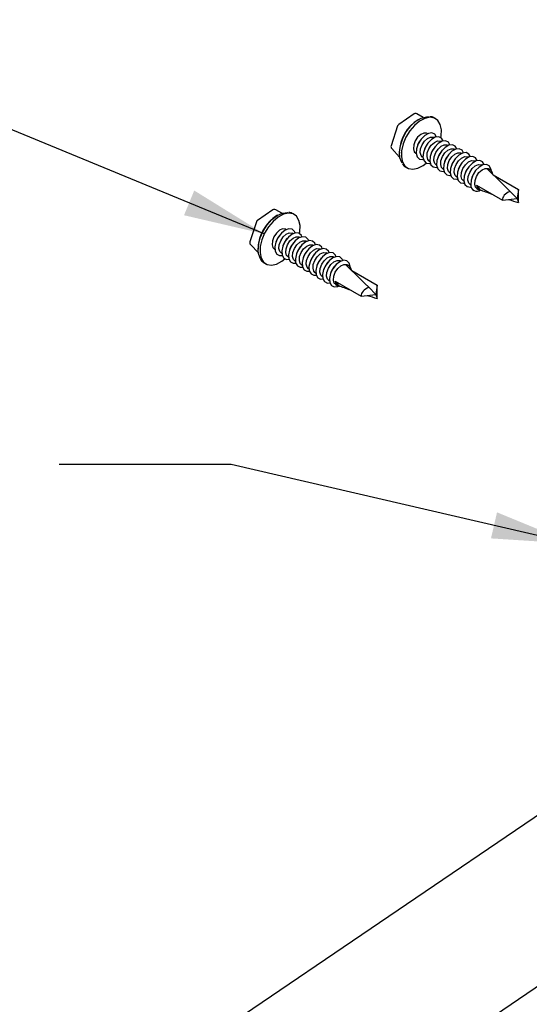
# Model space of a CAD drawing. Units: millimetres. Extents: x 25 to 2046, y -6 to 1917.
# Drawn here: x 873 to 929, y 401 to 510 of the extents above; entities that cross this region are included whole.
import ezdxf

# ---------------------------------------------------------------- set-up
doc = ezdxf.new("R2010")
doc.units = ezdxf.units.MM
doc.header["$LTSCALE"] = 3
doc.layers.add('MODEL_&_ANNOTATIONS', color=7, linetype='Continuous')
doc.dimstyles.new('SLDDIMSTYLE0', dxfattribs={"dimtxt": 0.18, "dimasz": 9, "dimexe": 0, "dimexo": 0.0625, "dimgap": 0, "dimtad": 0, "dimtih": 1, "dimtoh": 1, "dimdec": 0, "dimrnd": 1e-09, "dimzin": 0, "dimdsep": 46, "dimtxsty": 'Standard', "dimsah": 1, "dimcen": 0.09, "dimadec": 0, "dimazin": 0, "dimtfac": 9, "dimtdec": 0, "dimtofl": 0, "dimtmove": 0, "dimatfit": 3, "dimfxl": 1, "dimfrac": 2, "dimtolj": 1, "dimtzin": 0, "dimarcsym": 0})

msp = doc.modelspace()

# ---------------------------------------------------------------- linework, layer by layer
at = {"color": 7, "linetype": 'Continuous', "lineweight": 25}
for p, q in [((916.16, 499.53), (914.46, 498.37)), ((917.15, 499.15), (916.48, 499.54)), ((916.69, 498.94), (916.6, 498.89)), ((918.42, 499.08), (918.37, 499.11)), ((918.54, 499.01), (918.42, 499.08)), ((914.34, 498.22), (913.61, 496)), ((917, 496.82), (916.93, 496.74)), ((917.65, 497.34), (917.6, 497.38)), ((918.41, 496.91), (918.35, 496.94)), ((913.68, 495.7), (914.56, 494.76)), ((916.55, 496.09), (916.52, 495.99)), ((917.31, 495.65), (917.27, 495.55)), ((917.75, 496.39), (917.68, 496.3)), ((918.51, 495.95), (918.44, 495.87)), ((919.16, 496.47), (919.1, 496.5)), ((919.91, 496.04), (919.86, 496.07)), ((920.67, 495.6), (920.61, 495.63)), ((914.53, 495.29), (914.53, 495.19)), ((916.34, 495.19), (916.39, 495.16)), ((917.09, 494.76), (917.15, 494.72)), ((918.06, 495.22), (918.03, 495.11)), ((918.82, 494.78), (918.78, 494.68)), ((919.26, 495.52), (919.19, 495.43)), ((920.02, 495.08), (919.95, 495)), ((920.77, 494.64), (920.7, 494.56)), ((921.42, 495.17), (921.37, 495.2)), ((922.18, 494.73), (922.12, 494.76)), ((915.27, 493.63), (915.39, 493.56)), ((917.84, 494.32), (917.9, 494.29)), ((918.6, 493.89), (918.65, 493.85)), ((919.35, 493.45), (919.41, 493.42)), ((919.57, 494.35), (919.53, 494.24)), ((920.32, 493.91), (920.29, 493.81)), ((921.08, 493.48), (921.04, 493.37)), ((921.53, 494.21), (921.45, 494.13)), ((922.28, 493.77), (922.21, 493.69)), ((922.93, 494.29), (922.88, 494.33)), ((923.69, 493.86), (923.63, 493.89)), ((924.54, 493.36), (924.38, 493.46)), ((920.11, 493.02), (920.16, 492.98)), ((920.86, 492.58), (920.92, 492.55)), ((921.83, 493.04), (921.8, 492.94)), ((922.59, 492.6), (922.55, 492.5)), ((923.03, 493.34), (922.96, 493.26)), ((924.91, 492.81), (927.71, 491.19)), ((921.62, 492.14), (921.67, 492.11)), ((922.37, 491.71), (922.43, 491.68)), ((923.08, 491.64), (925.94, 489.99)), ((923.46, 491.15), (923.08, 491.64)), ((923.12, 491.27), (923.28, 491.18)), ((925.94, 489.99), (927.57, 490.16)), ((927.57, 490.16), (926.78, 490.97)), ((927.71, 491.19), (927.57, 490.16)), ((927.57, 490.16), (927.7, 489.74)), ((900.53, 488.92), (898.82, 487.76)), ((901.52, 488.55), (900.84, 488.93)), ((901.05, 488.34), (900.96, 488.28)), ((902.9, 488.4), (902.78, 488.48)), ((898.7, 487.61), (897.98, 485.4)), ((901.36, 486.21), (901.29, 486.13)), ((902.01, 486.74), (901.96, 486.77)), ((902.12, 485.78), (902.05, 485.7)), ((902.77, 486.3), (902.71, 486.33)), ((903.52, 485.86), (903.47, 485.9)), ((898.04, 485.1), (898.92, 484.15)), ((900.92, 485.48), (900.88, 485.38)), ((901.67, 485.05), (901.63, 484.94)), ((902.87, 485.34), (902.8, 485.26)), ((903.62, 484.91), (903.55, 484.83)), ((904.28, 485.43), (904.22, 485.46)), ((905.03, 484.99), (904.97, 485.03)), ((898.89, 484.69), (898.89, 484.59)), ((900.7, 484.59), (900.75, 484.55)), ((901.45, 484.15), (901.51, 484.12)), ((902.21, 483.71), (902.26, 483.68)), ((902.42, 484.61), (902.39, 484.51)), ((903.18, 484.17), (903.14, 484.07)), ((903.93, 483.74), (903.9, 483.64)), ((904.38, 484.47), (904.31, 484.39)), ((905.13, 484.04), (905.06, 483.95)), ((905.79, 484.56), (905.73, 484.59)), ((905.89, 483.6), (905.82, 483.52)), ((906.54, 484.12), (906.48, 484.16)), ((907.29, 483.69), (907.24, 483.72)), ((899.63, 483.02), (899.75, 482.95)), ((902.96, 483.28), (903.02, 483.25)), ((903.71, 482.84), (903.77, 482.81)), ((904.69, 483.3), (904.65, 483.2)), ((905.44, 482.87), (905.4, 482.77)), ((906.64, 483.17), (906.57, 483.08)), ((907.4, 482.73), (907.33, 482.65)), ((908.05, 483.25), (907.99, 483.28)), ((908.91, 482.76), (908.75, 482.85)), ((904.47, 482.41), (904.53, 482.38)), ((905.22, 481.97), (905.28, 481.94)), ((905.98, 481.54), (906.03, 481.5)), ((906.2, 482.43), (906.16, 482.33)), ((906.95, 482), (906.91, 481.89)), ((909.27, 482.2), (912.07, 480.59)), ((906.73, 481.1), (906.79, 481.07)), ((907.44, 481.03), (910.3, 479.38)), ((907.83, 480.55), (907.44, 481.03)), ((907.49, 480.67), (907.65, 480.57)), ((911.93, 479.55), (911.14, 480.36)), ((912.07, 480.59), (911.93, 479.55)), ((910.3, 479.38), (911.93, 479.55)), ((911.93, 479.55), (912.07, 479.13)), ((744.15, 296.03), (955.47, 439.37)), ((772.33, 296.24), (948.03, 415.41))]:
    msp.add_line(p, q, dxfattribs=at)
at = {"color": 7, "linetype": 'Continuous', "lineweight": 25, "flags": 128}
for points in [[(914.84, 494.08), (914.79, 494.15), (914.58, 494.67), (914.53, 495.32), (914.64, 496.05), (914.9, 496.81), (915.29, 497.54), (915.79, 498.2), (916.36, 498.72), (916.95, 499.07), (917.52, 499.23), (917.84, 499.23)], [(919.13, 496.91), (919.16, 497.1), (919.18, 497.79), (919.06, 498.37), (918.79, 498.81), (918.4, 499.08), (917.91, 499.16), (917.35, 499.04), (916.77, 498.73), (916.2, 498.26), (915.69, 497.65), (915.26, 496.95), (914.95, 496.21), (914.77, 495.46), (914.75, 494.78), (914.75, 494.78)], [(917.6, 497.38), (917.54, 497.4), (917.23, 497.42), (916.89, 497.26), (916.55, 496.96), (916.28, 496.55), (916.12, 496.1), (916.08, 495.68)], [(918.62, 496.98), (918.45, 497.28), (918.14, 497.43), (917.75, 497.38), (917.33, 497.14), (916.93, 496.74), (916.62, 496.23), (916.43, 495.69), (916.39, 495.18)], [(916.93, 496.74), (916.66, 496.33), (916.55, 496.09)], [(917.09, 494.76), (916.93, 494.92), (916.83, 495.25), (916.87, 495.67), (917.04, 496.12), (917.31, 496.52), (917.64, 496.83), (917.99, 496.98), (918.29, 496.97), (918.35, 496.94)], [(919.38, 496.55), (919.2, 496.84), (918.89, 496.99), (918.5, 496.95), (918.08, 496.71), (917.69, 496.31), (917.37, 495.8), (917.19, 495.26), (917.14, 494.75)], [(916.08, 495.68), (916.17, 495.35), (916.34, 495.19)], [(917.68, 496.3), (917.41, 495.9), (917.31, 495.65)], [(917.84, 494.32), (917.68, 494.48), (917.59, 494.81), (917.62, 495.23), (917.79, 495.68), (918.06, 496.09), (918.4, 496.39), (918.74, 496.55), (919.05, 496.53), (919.1, 496.5)], [(920.13, 496.11), (919.96, 496.41), (919.65, 496.56), (919.26, 496.51), (918.83, 496.27), (918.44, 495.87), (918.13, 495.36), (917.94, 494.82), (917.9, 494.31)], [(918.44, 495.87), (918.17, 495.46), (918.06, 495.22)], [(918.6, 493.89), (918.44, 494.05), (918.34, 494.38), (918.38, 494.8), (918.55, 495.25), (918.82, 495.65), (919.15, 495.96), (919.5, 496.11), (919.8, 496.1), (919.86, 496.07)], [(920.89, 495.68), (920.71, 495.97), (920.4, 496.12), (920.01, 496.08), (919.59, 495.83), (919.2, 495.43), (918.88, 494.93), (918.69, 494.38), (918.65, 493.88)], [(919.35, 493.45), (919.19, 493.61), (919.1, 493.94), (919.13, 494.36), (919.3, 494.81), (919.57, 495.22), (919.9, 495.52), (920.25, 495.68), (920.56, 495.66), (920.61, 495.63)], [(921.64, 495.24), (921.47, 495.54), (921.16, 495.69), (920.76, 495.64), (920.34, 495.4), (919.95, 495), (919.64, 494.49), (919.45, 493.95), (919.41, 493.44)], [(914.75, 494.78), (914.87, 494.2), (915.14, 493.76), (915.53, 493.49), (916.02, 493.41), (916.58, 493.53), (917.16, 493.83), (917.51, 494.1)], [(916.39, 495.18), (916.5, 494.78), (916.75, 494.54), (917.11, 494.48), (917.19, 494.5)], [(917.14, 494.75), (917.26, 494.35), (917.51, 494.1), (917.87, 494.05), (917.95, 494.06)], [(919.19, 495.43), (918.92, 495.03), (918.82, 494.78)], [(919.95, 495), (919.68, 494.59), (919.57, 494.35)], [(920.11, 493.02), (919.95, 493.18), (919.85, 493.5), (919.89, 493.93), (920.05, 494.37), (920.33, 494.78), (920.66, 495.09), (921, 495.24), (921.31, 495.23), (921.37, 495.2)], [(922.4, 494.8), (922.22, 495.1), (921.91, 495.25), (921.52, 495.2), (921.1, 494.96), (920.7, 494.56), (920.39, 494.06), (920.2, 493.51), (920.16, 493.01)], [(920.7, 494.56), (920.43, 494.16), (920.32, 493.91)], [(920.86, 492.58), (920.7, 492.74), (920.6, 493.07), (920.64, 493.49), (920.81, 493.94), (921.08, 494.35), (921.41, 494.65), (921.76, 494.81), (922.06, 494.79), (922.12, 494.76)], [(923.15, 494.37), (922.97, 494.67), (922.67, 494.82), (922.27, 494.77), (921.85, 494.53), (921.46, 494.13), (921.15, 493.62), (920.96, 493.08), (920.92, 492.57)], [(917.9, 494.31), (918.01, 493.91), (918.26, 493.67), (918.62, 493.61), (918.7, 493.63)], [(918.65, 493.88), (918.77, 493.47), (919.02, 493.23), (919.37, 493.18), (919.45, 493.19)], [(919.41, 493.44), (919.52, 493.04), (919.77, 492.79), (920.13, 492.74), (920.21, 492.76)], [(921.45, 494.13), (921.19, 493.72), (921.08, 493.48)], [(921.62, 492.14), (921.46, 492.3), (921.36, 492.63), (921.4, 493.05), (921.56, 493.5), (921.83, 493.91), (922.17, 494.22), (922.51, 494.37), (922.82, 494.35), (922.88, 494.33)], [(923.91, 493.93), (923.73, 494.23), (923.42, 494.38), (923.03, 494.33), (922.61, 494.09), (922.21, 493.69), (921.9, 493.19), (921.71, 492.64), (921.67, 492.14)], [(922.21, 493.69), (921.94, 493.29), (921.83, 493.04)], [(922.37, 491.71), (922.21, 491.87), (922.11, 492.2), (922.15, 492.62), (922.32, 493.07), (922.59, 493.48), (922.92, 493.78), (923.27, 493.94), (923.57, 493.92), (923.63, 493.89)], [(924.71, 493.22), (924.67, 493.47), (924.48, 493.8), (924.17, 493.95), (923.78, 493.9), (923.36, 493.66), (922.97, 493.26), (922.66, 492.75), (922.47, 492.21), (922.42, 491.7), (922.42, 491.7)], [(923.12, 491.27), (922.96, 491.43), (922.87, 491.76), (922.9, 492.18), (923.07, 492.63), (923.34, 493.04), (923.68, 493.35), (924.02, 493.5), (924.33, 493.48), (924.38, 493.46)], [(920.16, 493.01), (920.27, 492.6), (920.53, 492.36), (920.88, 492.31), (920.96, 492.32)], [(920.92, 492.57), (921.03, 492.17), (921.28, 491.92), (921.64, 491.87), (921.72, 491.89)], [(922.96, 493.26), (922.69, 492.85), (922.59, 492.6)], [(921.67, 492.14), (921.78, 491.73), (922.04, 491.49), (922.39, 491.44), (922.47, 491.45)], [(898.97, 483.96), (898.9, 484.37), (898.92, 485.07), (899.11, 485.82), (899.44, 486.58), (899.89, 487.28), (900.43, 487.87), (901.01, 488.31), (901.6, 488.57), (902.14, 488.62), (902.17, 488.62)], [(903.55, 487.18), (903.42, 487.76), (903.15, 488.21), (902.76, 488.47), (902.27, 488.55), (901.71, 488.43), (901.13, 488.13), (900.57, 487.65), (900.05, 487.05), (899.62, 486.35), (899.31, 485.6), (899.13, 484.86), (899.11, 484.17), (899.23, 483.59), (899.5, 483.15), (899.9, 482.88), (900.39, 482.8), (900.94, 482.92), (901.52, 483.23), (901.87, 483.49)], [(903.49, 486.3), (903.52, 486.5), (903.55, 487.18)], [(901.96, 486.77), (901.9, 486.8), (901.6, 486.81), (901.25, 486.66), (900.92, 486.35), (900.64, 485.94), (900.48, 485.5), (900.44, 485.07), (900.54, 484.75), (900.7, 484.59)], [(902.99, 486.37), (902.92, 486.53), (902.67, 486.77), (902.31, 486.82), (901.9, 486.68), (901.48, 486.35), (901.13, 485.89), (900.87, 485.36), (900.75, 484.82), (900.79, 484.36), (900.98, 484.03), (901.28, 483.88), (901.55, 483.89)], [(901.29, 486.13), (901.02, 485.73), (900.92, 485.48)], [(901.19, 484.64), (901.23, 485.06), (901.4, 485.51), (901.67, 485.92), (902, 486.22), (902.35, 486.38), (902.65, 486.36), (902.71, 486.33)], [(903.74, 485.94), (903.68, 486.09), (903.42, 486.34), (903.07, 486.39), (902.65, 486.24), (902.24, 485.91), (901.88, 485.45), (901.62, 484.92), (901.51, 484.39), (901.54, 483.92), (901.73, 483.59), (902.04, 483.44), (902.31, 483.46)], [(901.95, 484.2), (901.99, 484.62), (902.15, 485.07), (902.42, 485.48), (902.76, 485.79), (903.1, 485.94), (903.41, 485.92), (903.47, 485.9)], [(904.5, 485.5), (904.43, 485.66), (904.18, 485.9), (903.82, 485.95), (903.41, 485.81), (902.99, 485.48), (902.63, 485.02), (902.38, 484.48), (902.26, 483.95), (902.3, 483.49), (902.48, 483.16), (902.79, 483.01), (903.06, 483.02)], [(902.05, 485.7), (901.78, 485.29), (901.67, 485.05)], [(902.8, 485.26), (902.53, 484.86), (902.42, 484.61)], [(902.7, 483.77), (902.74, 484.19), (902.91, 484.64), (903.18, 485.05), (903.51, 485.35), (903.86, 485.51), (904.16, 485.49), (904.22, 485.46)], [(905.25, 485.07), (905.18, 485.22), (904.93, 485.46), (904.58, 485.52), (904.16, 485.37), (903.75, 485.04), (903.39, 484.58), (903.13, 484.05), (903.02, 483.51), (903.05, 483.05), (903.24, 482.72), (903.55, 482.57), (903.82, 482.58)], [(903.55, 484.83), (903.28, 484.42), (903.18, 484.17)], [(903.46, 483.33), (903.49, 483.75), (903.66, 484.2), (903.93, 484.61), (904.27, 484.91), (904.61, 485.07), (904.92, 485.05), (904.97, 485.03)], [(906, 484.63), (905.94, 484.79), (905.69, 485.03), (905.33, 485.08), (904.92, 484.93), (904.5, 484.61), (904.14, 484.15), (903.89, 483.61), (903.77, 483.08), (903.81, 482.62), (903.99, 482.29), (904.3, 482.14), (904.57, 482.15)], [(901.45, 484.15), (901.29, 484.31), (901.19, 484.64)], [(902.21, 483.71), (902.05, 483.87), (901.95, 484.2)], [(902.96, 483.28), (902.8, 483.44), (902.7, 483.77)], [(904.31, 484.39), (904.04, 483.98), (903.93, 483.74)], [(904.21, 482.9), (904.25, 483.32), (904.42, 483.77), (904.69, 484.17), (905.02, 484.48), (905.37, 484.64), (905.67, 484.62), (905.73, 484.59)], [(906.76, 484.2), (906.69, 484.35), (906.44, 484.59), (906.08, 484.65), (905.67, 484.5), (905.26, 484.17), (904.9, 483.71), (904.64, 483.18), (904.52, 482.64), (904.56, 482.18), (904.75, 481.85), (905.06, 481.7), (905.33, 481.71)], [(905.06, 483.95), (904.79, 483.55), (904.69, 483.3)], [(904.97, 482.46), (905, 482.88), (905.17, 483.33), (905.44, 483.74), (905.78, 484.04), (906.12, 484.2), (906.43, 484.18), (906.48, 484.16)], [(907.51, 483.76), (907.45, 483.91), (907.2, 484.16), (906.84, 484.21), (906.42, 484.06), (906.01, 483.74), (905.65, 483.28), (905.4, 482.74), (905.28, 482.21), (905.32, 481.74), (905.5, 481.42), (905.81, 481.27), (906.08, 481.28)], [(905.72, 482.03), (905.76, 482.45), (905.93, 482.9), (906.2, 483.3), (906.53, 483.61), (906.88, 483.76), (907.18, 483.75), (907.24, 483.72)], [(908.27, 483.33), (908.2, 483.48), (907.95, 483.72), (907.59, 483.77), (907.18, 483.63), (906.77, 483.3), (906.41, 482.84), (906.15, 482.31), (906.03, 481.77), (906.07, 481.31), (906.26, 480.98), (906.57, 480.83), (906.83, 480.84)], [(903.71, 482.84), (903.55, 483), (903.46, 483.33)], [(904.47, 482.41), (904.31, 482.57), (904.21, 482.9)], [(905.82, 483.52), (905.55, 483.11), (905.44, 482.87)], [(906.57, 483.08), (906.3, 482.68), (906.2, 482.43)], [(906.47, 481.59), (906.51, 482.01), (906.68, 482.46), (906.95, 482.87), (907.28, 483.17), (907.63, 483.33), (907.93, 483.31), (907.99, 483.28)], [(909.07, 482.64), (908.96, 483.04), (908.7, 483.29), (908.35, 483.34), (907.93, 483.19), (907.52, 482.87), (907.16, 482.41), (906.9, 481.87), (906.79, 481.34), (906.82, 480.87), (907.01, 480.54), (907.32, 480.39), (907.71, 480.44), (907.89, 480.52)], [(907.33, 482.65), (907.06, 482.24), (906.95, 482)], [(907.23, 481.16), (907.27, 481.58), (907.43, 482.02), (907.7, 482.43), (908.04, 482.74), (908.38, 482.89), (908.69, 482.88), (908.75, 482.85)], [(905.22, 481.97), (905.06, 482.13), (904.97, 482.46)], [(905.98, 481.54), (905.82, 481.7), (905.72, 482.03)], [(906.73, 481.1), (906.57, 481.26), (906.47, 481.59)], [(907.49, 480.67), (907.33, 480.83), (907.23, 481.16)]]:
    msp.add_lwpolyline(points, dxfattribs=at)
at = {"color": 7, "linetype": 'Continuous', "lineweight": 25}
for centre, radius, start, end in [((918.94, 495.14), 4.42, 121.9793, 178.0261), ((916.33, 499.28), 0.3, 60.0027, 124.1497), ((914.62, 498.12), 0.3, 124.1497, 161.8678), ((913.9, 495.91), 0.3, 161.8678, 223.0129), ((923.11, 491.68), 0.687, 177.9921, 307.134), ((903.33, 484.52), 4.44, 122.1325, 177.8728), ((900.69, 488.67), 0.3, 60.0027, 124.1497), ((898.99, 487.51), 0.3, 124.1497, 161.8678), ((898.26, 485.3), 0.3, 161.8678, 223.0129)]:
    msp.add_arc(centre, radius, start, end, dxfattribs=at)
for centre, major_axis, ratio, start_param, end_param in [((923.75, 492.37), (0.934, 0.887), 0.676128, 5.782521, 6.804255), ((927.57, 490.16), (3.51, -3.48), 0.002703, 1.801049, 2.807815), ((923.75, 492.37), (0.42, 1.21), 0.434817, 2.360147, 3.381881), ((927.57, 490.16), (4.95, -1.46), 0.071439, 3.753301, 4.127992), ((927.57, 490.16), (1.63, 0.19), 0.597637, 2.005418, 3.118511), ((927.57, 490.16), (0.05, 1.42), 0.107044, 4.41493, 5.528023), ((927.57, 490.16), (4.95, -1.46), 0.071439, 4.540767, 4.760066), ((908.11, 481.76), (0.934, 0.887), 0.676128, 5.782521, 6.804255), ((911.93, 479.55), (3.51, -3.48), 0.002703, 1.801049, 2.807815), ((908.11, 481.76), (0.42, 1.21), 0.434817, 2.360147, 3.381881), ((911.93, 479.55), (4.95, -1.46), 0.071439, 3.753301, 4.127992), ((911.93, 479.55), (1.63, 0.19), 0.597637, 2.005418, 3.118511), ((911.93, 479.55), (0.05, 1.42), 0.107044, 4.41493, 5.528023), ((911.93, 479.55), (4.95, -1.46), 0.071439, 4.540767, 4.760066)]:
    msp.add_ellipse(centre, major_axis=major_axis, ratio=ratio, start_param=start_param, end_param=end_param, dxfattribs=at)
for points, knots in [([(918.35, 499.09), (918.28, 499.14), (918.16, 499.22), (918.02, 499.22), (917.95, 499.22)], [0, 0, 0, 0, 0.545241, 1, 1, 1, 1]), ([(914.88, 493.98), (914.97, 493.86), (915.08, 493.71), (915.25, 493.65), (915.28, 493.64)], [0, 0, 0, 0, 0.8101534, 1, 1, 1, 1]), ([(902.66, 488.51), (902.58, 488.56), (902.46, 488.63), (902.32, 488.62), (902.28, 488.62)], [0, 0, 0, 0, 0.694315, 1, 1, 1, 1]), ([(898.99, 483.93), (899.03, 483.78), (899.13, 483.47), (899.39, 483.15), (899.61, 483.05), (899.7, 483.01)], [0, 0, 0, 0, 0.368911, 0.771188, 1, 1, 1, 1])]:
    msp.add_open_spline(points, degree=3, knots=knots, dxfattribs=at)

# ---------------------------------------------------------------- leaders
at = {"layer": 'MODEL_&_ANNOTATIONS'}
for points in [[(899.58, 486.26), (842.15, 509.96), (831.13, 509.96)], [(933.77, 451.99), (895.91, 460.76), (876.86, 460.76)]]:
    msp.add_leader(points, dimstyle='SLDDIMSTYLE0', dxfattribs=at)

doc.saveas('drawing.dxf')
